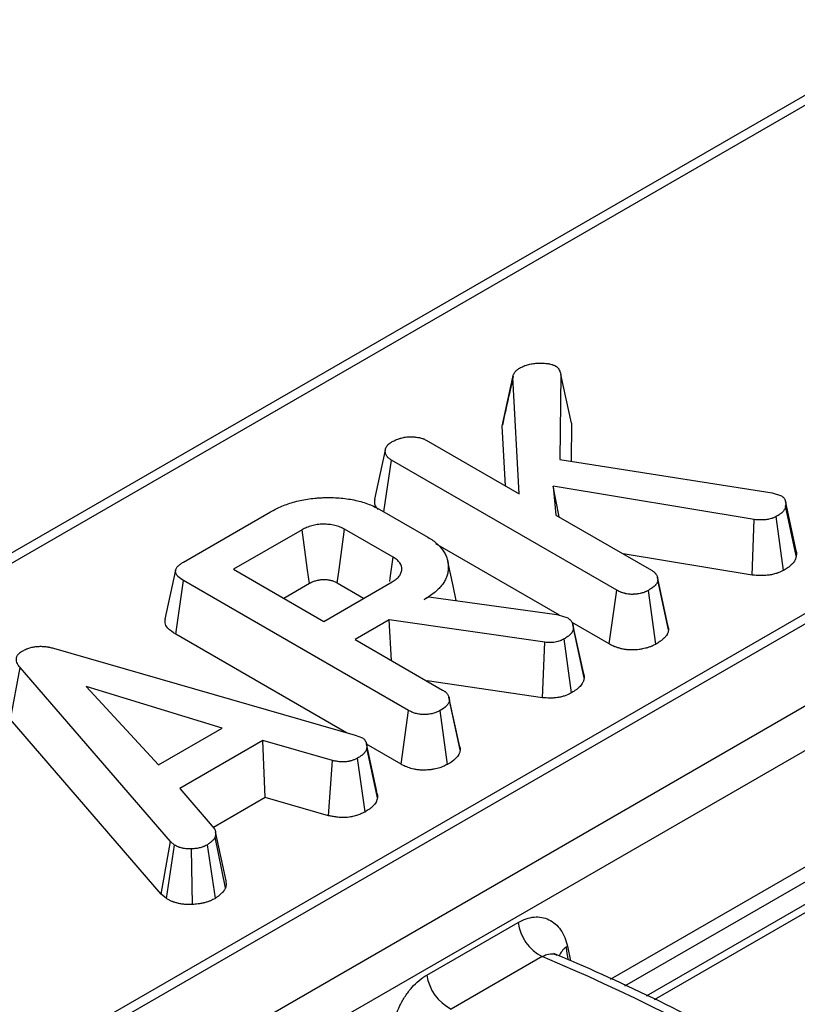
# Model space of a CAD drawing. Units: millimetres. Extents: x -83 to 1129, y -32 to 370.
# Drawn here: x 314 to 321, y 154 to 164 of the extents above; entities that cross this region are included whole.
import ezdxf

# ---------------------------------------------------------------- set-up
doc = ezdxf.new("R2010")
doc.units = ezdxf.units.MM

msp = doc.modelspace()

# ---------------------------------------------------------------- linework, layer by layer
at = {"color": 7, "linetype": 'Continuous', "lineweight": 25}
for p, q in [((365.536061, 188.285945), (265.471875, 130.52012)), ((365.678906, 188.2718), (265.614721, 130.505975)), ((369.960092, 185.944896), (269.931257, 128.199479)), ((370.102938, 185.930751), (270.074102, 128.185334)), ((270.745207, 127.797913), (370.774043, 185.54333)), ((370.973004, 185.235687), (270.944169, 127.490269)), ((318.635018, 159.734199), (318.735953, 160.198396)), ((318.737339, 160.205286), (318.699673, 160.031531)), ((318.794821, 159.097604), (318.735953, 160.198396)), ((319.188474, 160.224401), (319.180795, 159.422079)), ((319.289278, 159.762446), (319.188474, 160.224401)), ((318.665056, 159.172516), (318.635018, 159.734199)), ((319.289278, 159.762446), (319.285861, 159.405478)), ((317.918446, 159.603525), (318.794821, 159.097604)), ((317.53244, 159.509044), (317.431886, 159.046145)), ((317.51925, 158.926155), (317.590317, 159.414691)), ((319.716244, 158.187419), (317.590317, 159.414691)), ((319.180795, 159.422079), (321.183866, 159.105583)), ((321.013403, 158.852918), (319.115784, 159.168232)), ((319.115784, 159.168232), (319.142914, 158.896654)), ((319.173491, 158.879003), (319.115784, 159.168232)), ((321.183866, 159.105583), (321.270889, 159.076622)), ((321.406894, 158.573158), (321.307592, 159.029902)), ((321.410316, 158.512611), (321.309794, 158.98324)), ((315.627174, 158.451609), (316.449288, 158.926206)), ((317.475651, 158.951324), (317.934315, 158.686543)), ((319.142914, 158.896654), (320.043349, 158.376844)), ((321.291486, 158.373484), (321.222259, 158.882469)), ((320.992895, 158.329203), (321.013403, 158.852918)), ((316.746703, 158.757467), (316.099659, 158.383936)), ((317.606698, 158.497414), (317.148034, 158.762195)), ((319.177562, 157.949539), (318.009709, 158.623726)), ((320.992895, 158.329203), (319.775455, 158.531496)), ((315.553188, 158.374962), (315.452904, 157.914007)), ((316.099659, 158.383936), (316.951463, 157.8922)), ((320.102058, 158.300239), (320.099525, 158.311895)), ((315.554813, 157.771356), (315.627686, 158.278142)), ((317.751054, 157.052348), (315.627686, 158.278142)), ((316.816413, 158.248855), (316.575033, 158.109509)), ((316.951463, 157.8922), (317.598507, 158.265731)), ((317.327894, 158.109509), (317.078492, 158.253486)), ((320.198639, 157.855765), (320.102874, 158.296485)), ((320.205892, 157.811658), (320.104777, 158.280506)), ((319.645848, 157.679203), (319.716244, 158.187419)), ((320.085491, 157.677294), (320.014683, 158.185351)), ((317.900017, 158.099356), (317.942505, 158.123884)), ((317.942505, 158.123884), (319.150081, 157.956918)), ((319.150081, 157.956918), (319.194104, 157.945097)), ((319.194104, 157.945097), (319.254509, 157.924411)), ((317.568305, 157.907863), (317.246319, 157.721984)), ((319.037463, 157.695683), (317.568305, 157.907863)), ((317.590689, 157.523183), (317.568305, 157.907863)), ((319.645848, 157.679203), (319.294225, 157.882191)), ((319.302234, 157.864398), (319.302116, 157.864941)), ((317.165644, 156.841443), (315.554813, 157.771356)), ((319.408738, 157.359567), (319.307747, 157.828074)), ((317.246319, 157.721984), (318.073552, 157.244432)), ((319.017136, 157.172065), (319.037463, 157.695683)), ((319.290217, 157.21819), (319.220211, 157.726712)), ((314.402193, 157.63924), (317.248878, 156.817414)), ((313.994771, 156.9651), (314.085838, 157.456612)), ((315.505341, 155.813256), (314.085838, 157.456612)), ((319.017136, 157.172065), (317.925914, 157.329662)), ((315.994207, 156.885678), (314.709846, 157.279008)), ((314.709846, 157.279008), (315.392211, 156.538153)), ((318.231734, 156.721307), (318.132647, 157.177363)), ((318.239179, 156.678667), (318.138051, 157.146913)), ((317.680717, 156.544098), (317.751054, 157.052348)), ((318.11976, 156.542503), (318.048981, 157.050575)), ((315.417768, 155.317699), (313.994771, 156.9651)), ((315.392211, 156.538153), (315.994207, 156.885678)), ((316.377622, 156.766585), (315.594412, 156.314448)), ((317.034391, 156.578343), (316.377622, 156.766585)), ((316.397669, 156.229304), (316.377622, 156.766585)), ((317.248878, 156.817414), (317.315937, 156.792295)), ((317.354257, 156.738529), (317.353384, 156.742542)), ((317.452698, 156.28576), (317.35507, 156.73479)), ((317.680717, 156.544098), (317.355741, 156.731703)), ((317.45806, 156.227297), (317.357401, 156.698026)), ((316.995424, 156.057976), (317.034391, 156.578343)), ((317.3408, 156.092798), (317.27089, 156.601393)), ((315.594412, 156.314448), (315.917422, 155.938258)), ((316.397669, 156.229304), (315.909497, 155.947488)), ((316.995424, 156.057976), (316.397669, 156.229304)), ((319.793823, 154.452164), (322.590107, 156.066424)), ((316.030632, 155.441855), (315.930035, 155.905154)), ((315.417768, 155.317699), (315.505341, 155.813256)), ((315.543734, 155.779271), (315.505341, 155.813256)), ((316.025157, 155.375863), (315.926124, 155.854628)), ((315.466256, 155.274778), (315.543734, 155.779271)), ((315.712504, 155.220137), (315.703959, 155.744696)), ((315.929079, 155.277677), (315.854458, 155.783704)), ((315.466256, 155.274778), (315.417768, 155.317699)), ((320.071768, 154.322591), (321.647646, 155.232326)), ((317.924782, 154.55369), (318.784574, 155.050037)), ((319.012874, 154.72793), (318.153082, 154.231582))]:
    msp.add_line(p, q, dxfattribs=at)
at = {"color": 8, "linetype": 'Continuous', "lineweight": 25}
for p, q in [((319.658983, 154.515024), (322.84501, 156.354278)), ((319.997784, 154.357081), (321.697314, 155.338199)), ((319.251168, 154.825284), (319.281027, 154.688782))]:
    msp.add_line(p, q, dxfattribs=at)
at = {"color": 7, "linetype": 'Continuous', "lineweight": 25, "flags": 128}
for points in [[(316.816413, 158.248855), (316.798879, 158.376817), (316.772793, 158.567143), (316.746703, 158.757467)], [(317.078492, 158.253486), (317.095981, 158.381474), (317.122004, 158.571836), (317.148034, 158.762195)], [(317.573683, 158.267472), (317.578311, 158.299698), (317.606698, 158.497414)], [(318.202111, 158.087989), (318.171735, 158.227578), (318.121632, 158.45781)], [(319.401296, 157.4086), (319.351707, 157.636766), (319.302535, 157.863016)]]:
    msp.add_lwpolyline(points, dxfattribs=at)
at = {"color": 7, "linetype": 'Continuous', "lineweight": 25}
for centre, radius, start, end in [((319.210555, 155.11), 0.430181, 188.0125614, 242.6432116), ((319.43137, 154.565475), 0.316185, 124.7448678, 127.7530238), ((318.350763, 154.613653), 0.430181, 188.0125614, 242.6432116)]:
    msp.add_arc(centre, radius, start, end, dxfattribs=at)
at = {"color": 8, "linetype": 'Continuous', "lineweight": 25}
msp.add_arc((319.340779, 154.668424), 0.179528, 125.0090554, 157.9147447, dxfattribs=at)
msp.add_ellipse((319.408683, 154.94041), major_axis=(-0.458002, 3.104863), ratio=0.05970989, start_param=1.60223857, end_param=1.63988858, dxfattribs=at)
at = {"color": 7, "linetype": 'Continuous', "lineweight": 25}
msp.add_ellipse((322.763922, 135.591048), major_axis=(-12.86202, 19.107481), ratio=0.52569272, start_param=5.31586009, end_param=5.60733289, dxfattribs=at)
for points, knots in [([(318.735953, 160.198396), (318.736724, 160.202317), (318.737496, 160.206238), (318.739342, 160.214049), (318.740416, 160.217938), (318.742482, 160.223724), (318.743248, 160.225645), (318.744939, 160.229466), (318.745864, 160.231365), (318.748878, 160.237023), (318.751207, 160.240741), (318.759174, 160.251665), (318.765794, 160.258643), (318.777637, 160.268276), (318.781906, 160.271347), (318.790763, 160.277348), (318.795351, 160.280278), (318.79994, 160.283208)], [0, 0, 0, 0, 0.125, 0.125, 0.25, 0.25, 0.3125, 0.3125, 0.375, 0.375, 0.5, 0.5, 0.75, 0.75, 0.875, 0.875, 1, 1, 1, 1]), ([(318.79994, 160.283208), (318.805709, 160.286284), (318.811478, 160.289361), (318.82324, 160.295342), (318.829234, 160.298247), (318.838562, 160.302349), (318.841729, 160.303672), (318.848193, 160.306219), (318.851486, 160.307443), (318.861525, 160.310976), (318.868432, 160.313142), (318.882551, 160.317116), (318.889758, 160.318925), (318.904393, 160.322187), (318.911824, 160.323636), (318.92688, 160.326147), (318.934506, 160.327208), (318.949903, 160.328927), (318.957671, 160.329587), (318.969372, 160.330286), (318.973281, 160.330469), (318.981104, 160.33074), (318.985019, 160.330827), (318.996763, 160.330947), (319.004593, 160.330843), (319.016327, 160.330461), (319.020237, 160.330297), (319.026097, 160.33), (319.028049, 160.329893), (319.031952, 160.329663), (319.033903, 160.32954), (319.043651, 160.328888), (319.051424, 160.328231), (319.062938, 160.326872), (319.066752, 160.326357), (319.074313, 160.325173), (319.078061, 160.324503), (319.089169, 160.322238), (319.096389, 160.320399), (319.105022, 160.317708), (319.106729, 160.317151), (319.1101, 160.315997), (319.111764, 160.315401), (319.116686, 160.313556), (319.119881, 160.312254), (319.129293, 160.308203), (319.135336, 160.30531), (319.141379, 160.302417)], [0, 0, 0, 0, 0.0625, 0.0625, 0.125, 0.125, 0.15625, 0.15625, 0.1875, 0.1875, 0.25, 0.25, 0.3125, 0.3125, 0.375, 0.375, 0.4375, 0.4375, 0.5, 0.5, 0.53125, 0.53125, 0.5625, 0.5625, 0.625, 0.625, 0.65625, 0.65625, 0.671875, 0.671875, 0.6875, 0.6875, 0.75, 0.75, 0.78125, 0.78125, 0.8125, 0.8125, 0.875, 0.875, 0.890625, 0.890625, 0.90625, 0.90625, 0.9375, 0.9375, 1, 1, 1, 1]), ([(319.141379, 160.302417), (319.143292, 160.301057), (319.145205, 160.299697), (319.148943, 160.296945), (319.150769, 160.295553), (319.153376, 160.293418), (319.154223, 160.292698), (319.155862, 160.291239), (319.156654, 160.290499), (319.158939, 160.288247), (319.160347, 160.286705), (319.164285, 160.281986), (319.166528, 160.278717), (319.169048, 160.274582), (319.169537, 160.273752), (319.170493, 160.27209), (319.170958, 160.271257), (319.17232, 160.268755), (319.173181, 160.26708), (319.177279, 160.25868), (319.1799, 160.251874), (319.184507, 160.238179), (319.186491, 160.23129), (319.188474, 160.224401)], [0, 0, 0, 0, 0.0625, 0.0625, 0.125, 0.125, 0.15625, 0.15625, 0.1875, 0.1875, 0.25, 0.25, 0.375, 0.375, 0.40625, 0.40625, 0.4375, 0.4375, 0.5, 0.5, 0.75, 0.75, 1, 1, 1, 1]), ([(318.699673, 160.031531), (318.698221, 160.024833), (318.675821, 159.921483), (318.655923, 159.830649), (318.637314, 159.745702)], [0, 0, 0, 0, 0.06481391, 1, 1, 1, 1]), ([(317.590317, 159.584907), (317.595813, 159.58792), (317.601309, 159.590933), (317.612489, 159.596823), (317.618172, 159.599701), (317.626977, 159.603814), (317.629962, 159.60515), (317.636031, 159.607747), (317.639114, 159.60901), (317.648493, 159.612695), (317.654921, 159.615014), (317.664763, 159.618312), (317.668076, 159.619383), (317.674765, 159.621458), (317.678141, 159.622461), (317.688372, 159.625333), (317.695329, 159.627065), (317.704217, 159.628892), (317.706004, 159.62924), (317.709598, 159.629902), (317.711404, 159.630216), (317.716846, 159.631113), (317.720506, 159.631653), (317.731551, 159.633156), (317.738999, 159.634003), (317.746447, 159.634849)], [0, 0, 0, 0, 0.125, 0.125, 0.25, 0.25, 0.3125, 0.3125, 0.375, 0.375, 0.5, 0.5, 0.5625, 0.5625, 0.625, 0.625, 0.75, 0.75, 0.78125, 0.78125, 0.8125, 0.8125, 0.875, 0.875, 1, 1, 1, 1]), ([(317.746447, 159.634849), (317.754209, 159.634932), (317.761972, 159.635015), (317.777469, 159.634979), (317.785204, 159.63486), (317.796765, 159.634377), (317.800612, 159.634164), (317.808287, 159.633621), (317.812115, 159.633294), (317.823559, 159.632146), (317.831136, 159.63116), (317.842379, 159.629364), (317.846108, 159.628714), (317.853508, 159.627305), (317.857177, 159.626543), (317.86803, 159.624065), (317.87506, 159.622152), (317.883395, 159.619347), (317.885039, 159.618765), (317.888279, 159.61756), (317.889876, 159.616937), (317.894609, 159.615016), (317.897687, 159.613666), (317.906762, 159.609478), (317.912604, 159.606501), (317.918446, 159.603525)], [0, 0, 0, 0, 0.125, 0.125, 0.25, 0.25, 0.3125, 0.3125, 0.375, 0.375, 0.5, 0.5, 0.5625, 0.5625, 0.625, 0.625, 0.75, 0.75, 0.78125, 0.78125, 0.8125, 0.8125, 0.875, 0.875, 1, 1, 1, 1]), ([(317.590317, 159.414691), (317.58585, 159.417644), (317.581383, 159.420597), (317.572767, 159.42664), (317.568619, 159.42973), (317.560958, 159.436183), (317.557447, 159.439547), (317.552704, 159.444754), (317.551211, 159.446517), (317.548405, 159.450089), (317.547094, 159.451898), (317.543443, 159.457386), (317.541383, 159.461123), (317.537918, 159.4687), (317.536511, 159.472539), (317.533129, 159.484128), (317.531997, 159.491952), (317.531942, 159.503709), (317.532197, 159.507633), (317.533317, 159.515446), (317.534182, 159.519335), (317.53599, 159.525109), (317.536678, 159.527024), (317.538222, 159.530831), (317.539076, 159.532724), (317.541864, 159.538368), (317.544025, 159.542087), (317.54704, 159.546678), (317.547658, 159.547593), (317.548926, 159.549417), (317.549576, 159.550326), (317.551578, 159.553038), (317.552983, 159.554829), (317.557442, 159.560123), (317.560741, 159.563548), (317.565392, 159.567619), (317.566349, 159.568422), (317.568312, 159.570008), (317.569318, 159.570791), (317.572398, 159.573116), (317.574534, 159.574632), (317.581108, 159.579113), (317.585713, 159.58201), (317.590317, 159.584907)], [0, 0, 0, 0, 0.0625, 0.0625, 0.125, 0.125, 0.1875, 0.1875, 0.21875, 0.21875, 0.25, 0.25, 0.3125, 0.3125, 0.375, 0.375, 0.5, 0.5, 0.5625, 0.5625, 0.625, 0.625, 0.65625, 0.65625, 0.6875, 0.6875, 0.75, 0.75, 0.765625, 0.765625, 0.78125, 0.78125, 0.8125, 0.8125, 0.875, 0.875, 0.890625, 0.890625, 0.90625, 0.90625, 0.9375, 0.9375, 1, 1, 1, 1]), ([(316.449288, 158.926206), (316.466595, 158.935623), (316.483901, 158.945041), (316.519672, 158.963127), (316.53819, 158.971771), (316.576581, 158.98799), (316.596467, 158.995551), (316.637381, 159.009565), (316.658393, 159.016033), (316.701404, 159.027765), (316.723415, 159.033024), (316.768261, 159.042188), (316.7911, 159.046067), (316.837327, 159.052562), (316.860701, 159.055235), (316.896009, 159.058183), (316.907821, 159.058979), (316.931506, 159.060182), (316.943378, 159.060599), (316.979035, 159.061419), (317.00285, 159.061472), (317.050378, 159.060468), (317.074103, 159.059324), (317.12125, 159.055647), (317.14466, 159.053139), (317.190971, 159.046868), (317.213914, 159.043152), (317.25889, 159.034212), (317.280872, 159.0289), (317.323587, 159.016797), (317.344331, 159.010048), (317.384517, 158.995341), (317.403997, 158.9874), (317.440924, 158.970112), (317.45829, 158.960719), (317.475651, 158.951324)], [0, 0, 0, 0, 0.0625, 0.0625, 0.125, 0.125, 0.1875, 0.1875, 0.25, 0.25, 0.3125, 0.3125, 0.375, 0.375, 0.4375, 0.4375, 0.46875, 0.46875, 0.5, 0.5, 0.5625, 0.5625, 0.625, 0.625, 0.6875, 0.6875, 0.75, 0.75, 0.8125, 0.8125, 0.875, 0.875, 0.9375, 0.9375, 1, 1, 1, 1]), ([(321.270889, 159.076622), (321.273217, 159.075035), (321.275544, 159.073447), (321.280081, 159.070233), (321.28229, 159.068607), (321.28647, 159.065276), (321.288441, 159.063571), (321.291132, 159.060927), (321.291982, 159.060031), (321.293591, 159.058208), (321.29435, 159.057282), (321.297943, 159.05259), (321.300169, 159.048639), (321.302503, 159.043618), (321.302948, 159.042609), (321.303801, 159.040589), (321.304211, 159.039576), (321.305396, 159.036539), (321.306125, 159.03451), (321.308113, 159.028417), (321.309172, 159.024343), (321.310294, 159.018215), (321.31059, 159.016169), (321.311015, 159.012071), (321.311144, 159.01002), (321.311329, 159.003857), (321.311183, 158.99974), (321.310623, 158.991494), (321.310208, 158.987367), (321.309794, 158.98324)], [0, 0, 0, 0, 0.0625, 0.0625, 0.125, 0.125, 0.1875, 0.1875, 0.21875, 0.21875, 0.25, 0.25, 0.375, 0.375, 0.40625, 0.40625, 0.4375, 0.4375, 0.5, 0.5, 0.625, 0.625, 0.6875, 0.6875, 0.75, 0.75, 0.875, 0.875, 1, 1, 1, 1]), ([(317.466127, 158.950026), (317.464197, 158.951576), (317.441851, 158.969515), (317.42957, 159.004234), (317.434303, 159.035132), (317.435971, 159.04602)], [0, 0, 0, 0, 0.05768956, 0.66794088, 1, 1, 1, 1]), ([(321.309794, 158.98324), (321.309117, 158.978418), (321.30844, 158.973597), (321.306848, 158.966433), (321.306222, 158.964057), (321.305067, 158.960518), (321.304646, 158.959343), (321.30372, 158.957002), (321.303215, 158.955837), (321.300494, 158.950037), (321.297688, 158.945481), (321.292807, 158.938796), (321.291068, 158.936592), (321.28741, 158.932237), (321.285494, 158.930086), (321.279503, 158.923718), (321.27518, 158.919586), (321.268227, 158.91358), (321.265832, 158.91161), (321.260888, 158.907737), (321.258338, 158.905836), (321.250491, 158.900224), (321.245, 158.896602), (321.233759, 158.889476), (321.228009, 158.885973), (321.222259, 158.882469)], [0, 0, 0, 0, 0.125, 0.125, 0.1875, 0.1875, 0.21875, 0.21875, 0.25, 0.25, 0.375, 0.375, 0.4375, 0.4375, 0.5, 0.5, 0.625, 0.625, 0.6875, 0.6875, 0.75, 0.75, 0.875, 0.875, 1, 1, 1, 1]), ([(321.222259, 158.882469), (321.215091, 158.878988), (321.207924, 158.875506), (321.196811, 158.870603), (321.193046, 158.869022), (321.187264, 158.866771), (321.185314, 158.866041), (321.181361, 158.864627), (321.179357, 158.863944), (321.169202, 158.860654), (321.160654, 158.858418), (321.147444, 158.855648), (321.142976, 158.854822), (321.133952, 158.853363), (321.129397, 158.852732), (321.115648, 158.851117), (321.106364, 158.850411), (321.092387, 158.84983), (321.08772, 158.849716), (321.078388, 158.849635), (321.073726, 158.849669), (321.059761, 158.849961), (321.050475, 158.850403), (321.031927, 158.851536), (321.022665, 158.852227), (321.013403, 158.852918)], [0, 0, 0, 0, 0.125, 0.125, 0.1875, 0.1875, 0.21875, 0.21875, 0.25, 0.25, 0.375, 0.375, 0.4375, 0.4375, 0.5, 0.5, 0.625, 0.625, 0.6875, 0.6875, 0.75, 0.75, 0.875, 0.875, 1, 1, 1, 1]), ([(317.148034, 158.762195), (317.134167, 158.769477), (317.1203, 158.77676), (317.08978, 158.789173), (317.073104, 158.794292), (317.03836, 158.802412), (317.020281, 158.80541), (316.983452, 158.809159), (316.964699, 158.809929), (316.936585, 158.809657), (316.927219, 158.809319), (316.90863, 158.808061), (316.899407, 158.807139), (316.881227, 158.804638), (316.872264, 158.803071), (316.854638, 158.799416), (316.845971, 158.79733), (316.828987, 158.792739), (316.820677, 158.790224), (316.804564, 158.784732), (316.796767, 158.781751), (316.774321, 158.772102), (316.760512, 158.764785), (316.746703, 158.757467)], [0, 0, 0, 0, 0.125, 0.125, 0.25, 0.25, 0.375, 0.375, 0.5, 0.5, 0.5625, 0.5625, 0.625, 0.625, 0.6875, 0.6875, 0.75, 0.75, 0.8125, 0.8125, 0.875, 0.875, 1, 1, 1, 1]), ([(317.934315, 158.686543), (317.950361, 158.676583), (317.966406, 158.666622), (317.996459, 158.645671), (318.010487, 158.6347), (318.035858, 158.611778), (318.047272, 158.599848), (318.068001, 158.575409), (318.077223, 158.562873), (318.093068, 158.537258), (318.099815, 158.5242), (318.108367, 158.504398), (318.110932, 158.497758), (318.115401, 158.484407), (318.117287, 158.477695), (318.122049, 158.457482), (318.124134, 158.443912), (318.126771, 158.41675), (318.127153, 158.403145), (318.125632, 158.37596), (318.123838, 158.362379), (318.119659, 158.342112), (318.117996, 158.335376), (318.114016, 158.321973), (318.111687, 158.315306), (318.10368, 158.295437), (318.097065, 158.282354), (318.081872, 158.256594), (318.073181, 158.243937), (318.053349, 158.219264), (318.042304, 158.207224), (318.018523, 158.183732), (318.005714, 158.172301), (317.978078, 158.150266), (317.963292, 158.13965), (317.932318, 158.119161), (317.916167, 158.109259), (317.900017, 158.099356)], [0, 0, 0, 0, 0.0625, 0.0625, 0.125, 0.125, 0.1875, 0.1875, 0.25, 0.25, 0.3125, 0.3125, 0.34375, 0.34375, 0.375, 0.375, 0.4375, 0.4375, 0.5, 0.5, 0.5625, 0.5625, 0.59375, 0.59375, 0.625, 0.625, 0.6875, 0.6875, 0.75, 0.75, 0.8125, 0.8125, 0.875, 0.875, 0.9375, 0.9375, 1, 1, 1, 1]), ([(317.598507, 158.265731), (317.611033, 158.273745), (317.623558, 158.281759), (317.645663, 158.299119), (317.655204, 158.308497), (317.67049, 158.328195), (317.676216, 158.338516), (317.684583, 158.359555), (317.687225, 158.370273), (317.689768, 158.402611), (317.683999, 158.424422), (317.666388, 158.449457), (317.662365, 158.454351), (317.653355, 158.463818), (317.648365, 158.46839), (317.632023, 158.481491), (317.61936, 158.489453), (317.606698, 158.497414)], [0, 0, 0, 0, 0.125, 0.125, 0.25, 0.25, 0.375, 0.375, 0.5, 0.5, 0.75, 0.75, 0.8125, 0.8125, 0.875, 0.875, 1, 1, 1, 1]), ([(321.410316, 158.512611), (321.410285, 158.512389), (321.410254, 158.512167), (321.410223, 158.511945), (321.409545, 158.507123), (321.40878, 158.501405), (321.406589, 158.49154), (321.405677, 158.488037), (321.403863, 158.482479), (321.403183, 158.480576), (321.401642, 158.476679), (321.400809, 158.474758), (321.396388, 158.465337), (321.392031, 158.458342), (321.384908, 158.448586), (321.382434, 158.445457), (321.377368, 158.439425), (321.37477, 158.43651), (321.366579, 158.427804), (321.360666, 158.422151), (321.351144, 158.413926), (321.347862, 158.411227), (321.341084, 158.405917), (321.337579, 158.403305), (321.327215, 158.395894), (321.320391, 158.39141), (321.307359, 158.383149), (321.301149, 158.379371), (321.295399, 158.375868), (321.294095, 158.375073), (321.29279, 158.374278), (321.291486, 158.373484)], [-0.00575945, -0.00575945, -0.00575945, -0.00575945, 0, 0, 0, 0.125, 0.125, 0.1875, 0.1875, 0.21875, 0.21875, 0.25, 0.25, 0.375, 0.375, 0.4375, 0.4375, 0.5, 0.5, 0.625, 0.625, 0.6875, 0.6875, 0.75, 0.75, 0.875, 0.875, 1, 1, 1, 1.02834983, 1.02834983, 1.02834983, 1.02834983]), ([(321.403382, 158.572694), (321.406402, 158.566271), (321.415618, 158.546674), (321.412447, 158.526304), (321.410316, 158.512611)], [0, 0, 0, 0, 0.3277769, 1, 1, 1, 1]), ([(315.627686, 158.278142), (315.608427, 158.290324), (315.588902, 158.302823), (315.571311, 158.320907), (315.568139, 158.324639), (315.562611, 158.332308), (315.560252, 158.33624), (315.554533, 158.348246), (315.552574, 158.356533), (315.552364, 158.369), (315.552749, 158.373161), (315.554515, 158.381404), (315.555903, 158.385484), (315.561652, 158.397474), (315.567499, 158.405148), (315.578018, 158.416021), (315.581829, 158.419543), (315.589948, 158.426385), (315.594258, 158.429703), (315.607745, 158.439383), (315.61746, 158.445496), (315.627174, 158.451609)], [0, 0, 0, 0, 0.25, 0.25, 0.3125, 0.3125, 0.375, 0.375, 0.5, 0.5, 0.5625, 0.5625, 0.625, 0.625, 0.75, 0.75, 0.8125, 0.8125, 0.875, 0.875, 1, 1, 1, 1]), ([(320.043349, 158.376844), (320.048442, 158.373563), (320.053536, 158.370281), (320.060746, 158.36519), (320.063077, 158.363465), (320.066413, 158.360814), (320.067499, 158.35992), (320.069606, 158.358107), (320.070628, 158.357188), (320.075578, 158.352532), (320.079037, 158.348616), (320.083656, 158.342577), (320.085101, 158.340536), (320.08783, 158.336419), (320.089118, 158.334345), (320.092763, 158.328088), (320.094893, 158.323868), (320.097576, 158.317478), (320.098385, 158.315339), (320.099822, 158.311042), (320.100447, 158.308884), (320.102062, 158.30239), (320.102805, 158.298031), (320.103958, 158.289283), (320.104368, 158.284895), (320.104777, 158.280506)], [0, 0, 0, 0, 0.125, 0.125, 0.1875, 0.1875, 0.21875, 0.21875, 0.25, 0.25, 0.375, 0.375, 0.4375, 0.4375, 0.5, 0.5, 0.625, 0.625, 0.6875, 0.6875, 0.75, 0.75, 0.875, 0.875, 1, 1, 1, 1]), ([(321.291486, 158.373484), (321.290035, 158.372779), (321.288585, 158.372074), (321.287134, 158.371369), (321.279966, 158.367887), (321.271623, 158.363806), (321.256729, 158.357236), (321.251362, 158.354973), (321.242604, 158.351564), (321.239567, 158.350425), (321.233243, 158.348163), (321.229937, 158.347036), (321.213453, 158.341695), (321.199925, 158.338173), (321.179407, 158.33387), (321.172528, 158.3326), (321.158721, 158.330369), (321.151784, 158.329408), (321.131145, 158.326984), (321.117565, 158.325964), (321.097633, 158.325136), (321.091061, 158.324978), (321.078077, 158.324865), (321.071639, 158.324914), (321.053019, 158.325302), (321.041411, 158.325871), (321.019781, 158.327192), (321.009755, 158.327945), (321.000492, 158.328636), (320.99796, 158.328825), (320.995427, 158.329014), (320.992895, 158.329203)], [-0.02530099, -0.02530099, -0.02530099, -0.02530099, 0, 0, 0, 0.125, 0.125, 0.1875, 0.1875, 0.21875, 0.21875, 0.25, 0.25, 0.375, 0.375, 0.4375, 0.4375, 0.5, 0.5, 0.625, 0.625, 0.6875, 0.6875, 0.75, 0.75, 0.875, 0.875, 1, 1, 1, 1.03417951, 1.03417951, 1.03417951, 1.03417951]), ([(317.078492, 158.253486), (317.065426, 158.26033), (317.055072, 158.265542), (317.038588, 158.272246), (317.02875, 158.275311), (317.007093, 158.280373), (316.995893, 158.282234), (316.972847, 158.28458), (316.960246, 158.285117), (316.941346, 158.284934), (316.935324, 158.284708), (316.923983, 158.28394), (316.918827, 158.28342), (316.908518, 158.282002), (316.903117, 158.281069), (316.891905, 158.278744), (316.885975, 158.277322), (316.87445, 158.274206), (316.868975, 158.272543), (316.858722, 158.269048), (316.854173, 158.267312), (316.840402, 158.261392), (316.829527, 158.255793), (316.816413, 158.248855)], [0.005265528, 0.005265528, 0.005265528, 0.005265528, 0.125, 0.125, 0.25, 0.25, 0.375, 0.375, 0.5, 0.5, 0.5625, 0.5625, 0.625, 0.625, 0.6875, 0.6875, 0.75, 0.75, 0.8125, 0.8125, 0.875, 0.875, 0.995224536, 0.995224536, 0.995224536, 0.995224536]), ([(320.104777, 158.280506), (320.103729, 158.275912), (320.10268, 158.271319), (320.100537, 158.264512), (320.099727, 158.262257), (320.098299, 158.258906), (320.097787, 158.257794), (320.096681, 158.255583), (320.096089, 158.254484), (320.092943, 158.249016), (320.089838, 158.24474), (320.084568, 158.238489), (320.08271, 158.236432), (320.078833, 158.232375), (320.076817, 158.230375), (320.070554, 158.224459), (320.066092, 158.220624), (320.05905, 158.215023), (320.056644, 158.213182), (320.051728, 158.209547), (320.049218, 158.207754), (320.036454, 158.198891), (320.025569, 158.192121), (320.014683, 158.185351)], [0, 0, 0, 0, 0.125, 0.125, 0.1875, 0.1875, 0.21875, 0.21875, 0.25, 0.25, 0.375, 0.375, 0.4375, 0.4375, 0.5, 0.5, 0.625, 0.625, 0.6875, 0.6875, 0.75, 0.75, 1, 1, 1, 1]), ([(320.014683, 158.185351), (320.009475, 158.182639), (320.004267, 158.179927), (319.996267, 158.176005), (319.993568, 158.174722), (319.98945, 158.172852), (319.988065, 158.172238), (319.985268, 158.171031), (319.983856, 158.170439), (319.976717, 158.167535), (319.970766, 158.1654), (319.961575, 158.162453), (319.958468, 158.161514), (319.952181, 158.159715), (319.949003, 158.158856), (319.93938, 158.156397), (319.932844, 158.154921), (319.922883, 158.153004), (319.919537, 158.152415), (319.912797, 158.151345), (319.909403, 158.150865), (319.899158, 158.149584), (319.892245, 158.148941), (319.881797, 158.148239), (319.878301, 158.148049), (319.873044, 158.147823), (319.871289, 158.147758), (319.867776, 158.147647), (319.866018, 158.147603), (319.857228, 158.147443), (319.850192, 158.147512), (319.839747, 158.148063), (319.836284, 158.148321), (319.83113, 158.148839), (319.82942, 158.149033), (319.826012, 158.149463), (319.824315, 158.149699), (319.815864, 158.150967), (319.809213, 158.152277), (319.799394, 158.154511), (319.796147, 158.155301), (319.789704, 158.156941), (319.786508, 158.157792), (319.777024, 158.160449), (319.770839, 158.162362), (319.761876, 158.165498), (319.75894, 158.166587), (319.754629, 158.168295), (319.753207, 158.168877), (319.750394, 158.170065), (319.749003, 158.170671), (319.742112, 158.173752), (319.736812, 158.176385), (319.726422, 158.181818), (319.721333, 158.184619), (319.716244, 158.187419)], [0, 0, 0, 0, 0.0625, 0.0625, 0.09375, 0.09375, 0.109375, 0.109375, 0.125, 0.125, 0.1875, 0.1875, 0.21875, 0.21875, 0.25, 0.25, 0.3125, 0.3125, 0.34375, 0.34375, 0.375, 0.375, 0.4375, 0.4375, 0.46875, 0.46875, 0.484375, 0.484375, 0.5, 0.5, 0.5625, 0.5625, 0.59375, 0.59375, 0.609375, 0.609375, 0.625, 0.625, 0.6875, 0.6875, 0.71875, 0.71875, 0.75, 0.75, 0.8125, 0.8125, 0.84375, 0.84375, 0.859375, 0.859375, 0.875, 0.875, 0.9375, 0.9375, 1, 1, 1, 1]), ([(315.554813, 157.771356), (315.527347, 157.789716), (315.479975, 157.821381), (315.449259, 157.873593), (315.454479, 157.902504), (315.456537, 157.913906)], [0, 0, 0, 0, 0.45525301, 0.78516872, 1, 1, 1, 1]), ([(319.254509, 157.924411), (319.259346, 157.921097), (319.264184, 157.917782), (319.27091, 157.912617), (319.273064, 157.910864), (319.277107, 157.907261), (319.278987, 157.905407), (319.284212, 157.899704), (319.287163, 157.89572), (319.292329, 157.88758), (319.294565, 157.883434), (319.298504, 157.875095), (319.300185, 157.870891), (319.302957, 157.862428), (319.304033, 157.858169), (319.30647, 157.845336), (319.307108, 157.836705), (319.307747, 157.828074)], [0, 0, 0, 0, 0.125, 0.125, 0.1875, 0.1875, 0.25, 0.25, 0.375, 0.375, 0.5, 0.5, 0.625, 0.625, 0.75, 0.75, 1, 1, 1, 1]), ([(320.193778, 157.855126), (320.198024, 157.846459), (320.205005, 157.832211), (320.205643, 157.817443), (320.205892, 157.811658)], [0, 0, 0, 0, 0.60831538, 1, 1, 1, 1]), ([(319.307747, 157.828074), (319.306839, 157.823254), (319.305932, 157.818435), (319.30408, 157.811272), (319.30338, 157.808896), (319.301735, 157.804176), (319.300787, 157.801832), (319.297473, 157.794867), (319.294678, 157.790305), (319.28824, 157.781361), (319.284604, 157.776978), (319.276779, 157.768405), (319.272568, 157.764218), (319.263519, 157.756096), (319.258677, 157.752163), (319.243203, 157.7408), (319.231707, 157.733756), (319.220211, 157.726712)], [0, 0, 0, 0, 0.125, 0.125, 0.1875, 0.1875, 0.25, 0.25, 0.375, 0.375, 0.5, 0.5, 0.625, 0.625, 0.75, 0.75, 1, 1, 1, 1]), ([(320.205892, 157.811658), (320.205486, 157.809876), (320.205079, 157.808094), (320.204672, 157.806312), (320.203623, 157.801718), (320.202402, 157.79619), (320.199376, 157.786579), (320.19816, 157.783155), (320.195842, 157.777718), (320.194974, 157.775831), (320.193104, 157.772092), (320.192115, 157.770258), (320.186942, 157.761266), (320.182083, 157.754644), (320.174347, 157.745467), (320.171691, 157.742533), (320.166304, 157.736896), (320.163544, 157.73416), (320.155028, 157.726115), (320.149072, 157.721004), (320.139867, 157.713684), (320.136754, 157.711302), (320.130458, 157.706648), (320.127286, 157.704383), (320.111587, 157.693481), (320.099416, 157.685954), (320.088531, 157.679185), (320.087518, 157.678555), (320.086504, 157.677924), (320.085491, 157.677294)], [-0.04848375, -0.04848375, -0.04848375, -0.04848375, 0, 0, 0, 0.125, 0.125, 0.1875, 0.1875, 0.21875, 0.21875, 0.25, 0.25, 0.375, 0.375, 0.4375, 0.4375, 0.5, 0.5, 0.625, 0.625, 0.6875, 0.6875, 0.75, 0.75, 1, 1, 1, 1.02327925, 1.02327925, 1.02327925, 1.02327925]), ([(319.220211, 157.726712), (319.207683, 157.720384), (319.195149, 157.714055), (319.174345, 157.706128), (319.167095, 157.703739), (319.152069, 157.699581), (319.144288, 157.697813), (319.128314, 157.695002), (319.12013, 157.693953), (319.107749, 157.692947), (319.103604, 157.692706), (319.095311, 157.692418), (319.091165, 157.692374), (319.070461, 157.692594), (319.053962, 157.694139), (319.037463, 157.695683)], [0, 0, 0, 0, 0.25, 0.25, 0.375, 0.375, 0.5, 0.5, 0.625, 0.625, 0.6875, 0.6875, 0.75, 0.75, 1, 1, 1, 1]), ([(320.085491, 157.677294), (320.084384, 157.676718), (320.083278, 157.676142), (320.082172, 157.675565), (320.076964, 157.672853), (320.071022, 157.669747), (320.060715, 157.664695), (320.057045, 157.662946), (320.051136, 157.660264), (320.0491, 157.65936), (320.044884, 157.657541), (320.042683, 157.656617), (320.03157, 157.652097), (320.022566, 157.648878), (320.009061, 157.644548), (320.00456, 157.643188), (319.995576, 157.640618), (319.991131, 157.639416), (319.977468, 157.635925), (319.967969, 157.633772), (319.953108, 157.630913), (319.948053, 157.630022), (319.937738, 157.628383), (319.932478, 157.62764), (319.916973, 157.625702), (319.906825, 157.624766), (319.891975, 157.623769), (319.887086, 157.623504), (319.879852, 157.623194), (319.87746, 157.623104), (319.872527, 157.622949), (319.870008, 157.622886), (319.85715, 157.622651), (319.846014, 157.622729), (319.828091, 157.623674), (319.821916, 157.624129), (319.81239, 157.625086), (319.809252, 157.625444), (319.803152, 157.626213), (319.800175, 157.626627), (319.785644, 157.628808), (319.775175, 157.630906), (319.760991, 157.634133), (319.756523, 157.635223), (319.748023, 157.637386), (319.743712, 157.638532), (319.73062, 157.642201), (319.721678, 157.644952), (319.708129, 157.649692), (319.703591, 157.651374), (319.696785, 157.654071), (319.694504, 157.655004), (319.690117, 157.656857), (319.68799, 157.657783), (319.677675, 157.662396), (319.670436, 157.666017), (319.657505, 157.672779), (319.651809, 157.675923), (319.646719, 157.678724), (319.646429, 157.678884), (319.646139, 157.679044), (319.645848, 157.679203)], [-0.01327631, -0.01327631, -0.01327631, -0.01327631, 0, 0, 0, 0.0625, 0.0625, 0.09375, 0.09375, 0.109375, 0.109375, 0.125, 0.125, 0.1875, 0.1875, 0.21875, 0.21875, 0.25, 0.25, 0.3125, 0.3125, 0.34375, 0.34375, 0.375, 0.375, 0.4375, 0.4375, 0.46875, 0.46875, 0.484375, 0.484375, 0.5, 0.5, 0.5625, 0.5625, 0.59375, 0.59375, 0.609375, 0.609375, 0.625, 0.625, 0.6875, 0.6875, 0.71875, 0.71875, 0.75, 0.75, 0.8125, 0.8125, 0.84375, 0.84375, 0.859375, 0.859375, 0.875, 0.875, 0.9375, 0.9375, 1, 1, 1, 1.00356613, 1.00356613, 1.00356613, 1.00356613]), ([(314.085838, 157.456612), (314.080916, 157.46293), (314.075993, 157.469249), (314.069289, 157.478885), (314.067172, 157.482126), (314.063253, 157.488674), (314.061447, 157.49198), (314.05657, 157.501986), (314.05404, 157.508784), (314.051632, 157.519086), (314.051062, 157.522537), (314.050423, 157.529451), (314.050345, 157.532916), (314.050542, 157.538114), (314.05066, 157.539846), (314.050992, 157.54331), (314.051204, 157.545041), (314.051998, 157.550225), (314.052746, 157.553669), (314.054875, 157.560486), (314.056273, 157.563858), (314.059794, 157.570486), (314.0619, 157.573742), (314.069136, 157.583281), (314.075178, 157.589329), (314.083952, 157.596348), (314.08577, 157.597723), (314.089502, 157.600431), (314.091416, 157.601763), (314.097253, 157.605715), (314.101272, 157.608293), (314.10529, 157.61087)], [0, 0, 0, 0, 0.125, 0.125, 0.1875, 0.1875, 0.25, 0.25, 0.375, 0.375, 0.4375, 0.4375, 0.5, 0.5, 0.53125, 0.53125, 0.5625, 0.5625, 0.625, 0.625, 0.6875, 0.6875, 0.75, 0.75, 0.875, 0.875, 0.90625, 0.90625, 0.9375, 0.9375, 1, 1, 1, 1]), ([(314.10529, 157.61087), (314.115211, 157.61618), (314.125131, 157.62149), (314.13828, 157.627601), (314.140949, 157.628796), (314.146367, 157.631127), (314.149116, 157.632263), (314.157474, 157.635579), (314.163195, 157.637669), (314.174901, 157.64159), (314.180884, 157.643424), (314.193097, 157.646784), (314.199327, 157.648311), (314.212023, 157.650997), (314.218491, 157.652155), (314.231597, 157.654097), (314.238235, 157.654883), (314.258289, 157.656682), (314.271847, 157.65714), (314.298885, 157.656734), (314.31237, 157.655868), (314.332298, 157.653652), (314.338891, 157.652761), (314.348671, 157.651205), (314.351912, 157.650649), (314.358353, 157.649468), (314.361552, 157.64884), (314.377437, 157.64554), (314.389815, 157.64239), (314.402193, 157.63924)], [0, 0, 0, 0, 0.125, 0.125, 0.15625, 0.15625, 0.1875, 0.1875, 0.25, 0.25, 0.3125, 0.3125, 0.375, 0.375, 0.4375, 0.4375, 0.5, 0.5, 0.625, 0.625, 0.75, 0.75, 0.8125, 0.8125, 0.84375, 0.84375, 0.875, 0.875, 1, 1, 1, 1]), ([(319.400172, 157.408456), (319.401503, 157.405256), (319.408149, 157.389281), (319.408477, 157.372771), (319.408738, 157.359567)], [0, 0, 0, 0, 0.20027844, 1, 1, 1, 1]), ([(319.408738, 157.359567), (319.408464, 157.35811), (319.408189, 157.356652), (319.407915, 157.355195), (319.407008, 157.350375), (319.405984, 157.344789), (319.403534, 157.335319), (319.40256, 157.33198), (319.400114, 157.32496), (319.398592, 157.321189), (319.393349, 157.310165), (319.389107, 157.303313), (319.3799, 157.290522), (319.375033, 157.28468), (319.364634, 157.273286), (319.358968, 157.267646), (319.34661, 157.256553), (319.339752, 157.250989), (319.318693, 157.235523), (319.305037, 157.22727), (319.293547, 157.22023), (319.292437, 157.21955), (319.291327, 157.21887), (319.290217, 157.21819)], [-0.03779926, -0.03779926, -0.03779926, -0.03779926, 0, 0, 0, 0.125, 0.125, 0.1875, 0.1875, 0.25, 0.25, 0.375, 0.375, 0.5, 0.5, 0.625, 0.625, 0.75, 0.75, 1, 1, 1, 1.02415183, 1.02415183, 1.02415183, 1.02415183]), ([(318.073552, 157.244432), (318.078735, 157.241103), (318.083919, 157.237773), (318.091293, 157.232618), (318.093683, 157.230873), (318.098264, 157.227302), (318.100451, 157.225475), (318.10663, 157.219844), (318.110268, 157.215901), (318.116788, 157.207789), (318.119679, 157.203622), (318.124879, 157.195194), (318.127167, 157.190924), (318.131028, 157.182293), (318.132593, 157.177933), (318.136141, 157.164751), (318.137096, 157.155832), (318.138051, 157.146913)], [0, 0, 0, 0, 0.125, 0.125, 0.1875, 0.1875, 0.25, 0.25, 0.375, 0.375, 0.5, 0.5, 0.625, 0.625, 0.75, 0.75, 1, 1, 1, 1]), ([(319.290217, 157.21819), (319.288999, 157.217574), (319.287781, 157.216959), (319.286563, 157.216344), (319.274253, 157.210125), (319.257945, 157.201694), (319.226206, 157.1896), (319.214993, 157.185895), (319.191273, 157.179331), (319.178665, 157.176459), (319.152701, 157.17189), (319.139426, 157.170187), (319.119175, 157.168541), (319.112368, 157.168144), (319.09866, 157.167667), (319.091709, 157.167597), (319.058992, 157.167945), (319.037795, 157.170131), (319.021336, 157.171672), (319.019936, 157.171803), (319.018536, 157.171934), (319.017136, 157.172065)], [-0.02473965, -0.02473965, -0.02473965, -0.02473965, 0, 0, 0, 0.25, 0.25, 0.375, 0.375, 0.5, 0.5, 0.625, 0.625, 0.6875, 0.6875, 0.75, 0.75, 1, 1, 1, 1.02126303, 1.02126303, 1.02126303, 1.02126303]), ([(318.138051, 157.146913), (318.137097, 157.142276), (318.136142, 157.137639), (318.134157, 157.130758), (318.133403, 157.128477), (318.131618, 157.123951), (318.130578, 157.121707), (318.124622, 157.110603), (318.117563, 157.102092), (318.09279, 157.078063), (318.070881, 157.064175), (318.048981, 157.050575)], [0, 0, 0, 0, 0.125, 0.125, 0.1875, 0.1875, 0.25, 0.25, 0.5, 0.5, 1, 1, 1, 1]), ([(318.048981, 157.050575), (318.038587, 157.045163), (318.028193, 157.039751), (318.011103, 157.032793), (318.005167, 157.030661), (317.992944, 157.026735), (317.986658, 157.024941), (317.973859, 157.021664), (317.967339, 157.020188), (317.954092, 157.01763), (317.947363, 157.016552), (317.933737, 157.014838), (317.926841, 157.01419), (317.912943, 157.013246), (317.905938, 157.012937), (317.891904, 157.012668), (317.884882, 157.012727), (317.87098, 157.013437), (317.864109, 157.014112), (317.850608, 157.016111), (317.843967, 157.017408), (317.830893, 157.020363), (317.82445, 157.022004), (317.811818, 157.025525), (317.805637, 157.027425), (317.793688, 157.031577), (317.787935, 157.03384), (317.771395, 157.04119), (317.761225, 157.046769), (317.751054, 157.052348)], [0, 0, 0, 0, 0.125, 0.125, 0.1875, 0.1875, 0.25, 0.25, 0.3125, 0.3125, 0.375, 0.375, 0.4375, 0.4375, 0.5, 0.5, 0.5625, 0.5625, 0.625, 0.625, 0.6875, 0.6875, 0.75, 0.75, 0.8125, 0.8125, 0.875, 0.875, 1, 1, 1, 1]), ([(317.315937, 156.792295), (317.320612, 156.789082), (317.325287, 156.785869), (317.331541, 156.780805), (317.333499, 156.779076), (317.336153, 156.77639), (317.336988, 156.775479), (317.338567, 156.773627), (317.339311, 156.772687), (317.342831, 156.767927), (317.345004, 156.763925), (317.347332, 156.758855), (317.347778, 156.757838), (317.348642, 156.755801), (317.349061, 156.754781), (317.35028, 156.751723), (317.351042, 156.749682), (317.353157, 156.743554), (317.354341, 156.739459), (317.356161, 156.731241), (317.356775, 156.727116), (317.357853, 156.714696), (317.357627, 156.706361), (317.357401, 156.698026)], [0, 0, 0, 0, 0.125, 0.125, 0.1875, 0.1875, 0.21875, 0.21875, 0.25, 0.25, 0.375, 0.375, 0.40625, 0.40625, 0.4375, 0.4375, 0.5, 0.5, 0.625, 0.625, 0.75, 0.75, 1, 1, 1, 1]), ([(317.357401, 156.698026), (317.356386, 156.693413), (317.35537, 156.688801), (317.353345, 156.681958), (317.352586, 156.67969), (317.351259, 156.676316), (317.350786, 156.675196), (317.349765, 156.672967), (317.349217, 156.671859), (317.346291, 156.666345), (317.343368, 156.662025), (317.338412, 156.655675), (317.336665, 156.653579), (317.333031, 156.649429), (317.331148, 156.647374), (317.325327, 156.641272), (317.321205, 156.637291), (317.314613, 156.631489), (317.312348, 156.629583), (317.307673, 156.625834), (317.305261, 156.623992), (317.292857, 156.614936), (317.281874, 156.608164), (317.27089, 156.601393)], [0, 0, 0, 0, 0.125, 0.125, 0.1875, 0.1875, 0.21875, 0.21875, 0.25, 0.25, 0.375, 0.375, 0.4375, 0.4375, 0.5, 0.5, 0.625, 0.625, 0.6875, 0.6875, 0.75, 0.75, 1, 1, 1, 1]), ([(318.239179, 156.678667), (318.238821, 156.676929), (318.238463, 156.675191), (318.238105, 156.673453), (318.237151, 156.668816), (318.236049, 156.663282), (318.233287, 156.653709), (318.232174, 156.650305), (318.229335, 156.643108), (318.227568, 156.639288), (318.217907, 156.621278), (318.207382, 156.608887), (318.172902, 156.575442), (318.144412, 156.557812), (318.122777, 156.544377), (318.121772, 156.543752), (318.120766, 156.543128), (318.11976, 156.542503)], [-0.04685049, -0.04685049, -0.04685049, -0.04685049, 0, 0, 0, 0.125, 0.125, 0.1875, 0.1875, 0.25, 0.25, 0.5, 0.5, 1, 1, 1, 1.0232427, 1.0232427, 1.0232427, 1.0232427]), ([(318.228369, 156.720764), (318.231106, 156.715845), (318.238687, 156.702219), (318.238987, 156.687849), (318.239179, 156.678667)], [0, 0, 0, 0, 0.361023066, 1, 1, 1, 1]), ([(317.27089, 156.601393), (317.262775, 156.597344), (317.25466, 156.593296), (317.241994, 156.587608), (317.237689, 156.585777), (317.228833, 156.582305), (317.224287, 156.580663), (317.210338, 156.576034), (317.200624, 156.573343), (317.188108, 156.570525), (317.185586, 156.569989), (317.180508, 156.568974), (317.177952, 156.568497), (317.170235, 156.567177), (317.165024, 156.566446), (317.15712, 156.565651), (317.154471, 156.565439), (317.149148, 156.565116), (317.146475, 156.565005), (317.138439, 156.564807), (317.133058, 156.564857), (317.12233, 156.565243), (317.116989, 156.565578), (317.106382, 156.566471), (317.101112, 156.567032), (317.085405, 156.568985), (317.075083, 156.570645), (317.054646, 156.574317), (317.044519, 156.57633), (317.034391, 156.578343)], [0, 0, 0, 0, 0.125, 0.125, 0.1875, 0.1875, 0.25, 0.25, 0.375, 0.375, 0.40625, 0.40625, 0.4375, 0.4375, 0.5, 0.5, 0.53125, 0.53125, 0.5625, 0.5625, 0.625, 0.625, 0.6875, 0.6875, 0.75, 0.75, 0.875, 0.875, 1, 1, 1, 1]), ([(318.11976, 156.542503), (318.118663, 156.541932), (318.117566, 156.541361), (318.11647, 156.54079), (318.106249, 156.535467), (318.092614, 156.528208), (318.066002, 156.517372), (318.057018, 156.514156), (318.039051, 156.508387), (318.030192, 156.505862), (318.012027, 156.501211), (318.002556, 156.499059), (317.982802, 156.495244), (317.972326, 156.493567), (317.951689, 156.49097), (317.941556, 156.490027), (317.921784, 156.488684), (317.9125, 156.488269), (317.892029, 156.487877), (317.880948, 156.48794), (317.857164, 156.489154), (317.843965, 156.49045), (317.820668, 156.493901), (317.810172, 156.495986), (317.791209, 156.500272), (317.783025, 156.502364), (317.765627, 156.507214), (317.756711, 156.50994), (317.738686, 156.516204), (317.729252, 156.519919), (317.704372, 156.530975), (317.691812, 156.538012), (317.68165, 156.543586), (317.681339, 156.543757), (317.681028, 156.543928), (317.680717, 156.544098)], [-0.01341493, -0.01341493, -0.01341493, -0.01341493, 0, 0, 0, 0.125, 0.125, 0.1875, 0.1875, 0.25, 0.25, 0.3125, 0.3125, 0.375, 0.375, 0.4375, 0.4375, 0.5, 0.5, 0.5625, 0.5625, 0.625, 0.625, 0.6875, 0.6875, 0.75, 0.75, 0.8125, 0.8125, 0.875, 0.875, 1, 1, 1, 1.00382498, 1.00382498, 1.00382498, 1.00382498]), ([(317.447131, 156.285129), (317.451878, 156.274392), (317.460285, 156.25538), (317.458735, 156.235814), (317.45806, 156.227297)], [0, 0, 0, 0, 0.56469002, 1, 1, 1, 1]), ([(317.45806, 156.227297), (317.457825, 156.226231), (317.45759, 156.225164), (317.457356, 156.224097), (317.45634, 156.219484), (317.455176, 156.214052), (317.45242, 156.204743), (317.451327, 156.201446), (317.449276, 156.196231), (317.448524, 156.194447), (317.446852, 156.190797), (317.445928, 156.188928), (317.441144, 156.179912), (317.436632, 156.173331), (317.429579, 156.164293), (317.427177, 156.161417), (317.422364, 156.155921), (317.419982, 156.153322), (317.412441, 156.145417), (317.406998, 156.140151), (317.398097, 156.132316), (317.395008, 156.129716), (317.388565, 156.124549), (317.385168, 156.121956), (317.368403, 156.109716), (317.355418, 156.10181), (317.344439, 156.095041), (317.343226, 156.094294), (317.342013, 156.093546), (317.3408, 156.092798)], [-0.02890316, -0.02890316, -0.02890316, -0.02890316, 0, 0, 0, 0.125, 0.125, 0.1875, 0.1875, 0.21875, 0.21875, 0.25, 0.25, 0.375, 0.375, 0.4375, 0.4375, 0.5, 0.5, 0.625, 0.625, 0.6875, 0.6875, 0.75, 0.75, 1, 1, 1, 1.02761884, 1.02761884, 1.02761884, 1.02761884]), ([(317.3408, 156.092798), (317.339457, 156.092128), (317.338115, 156.091458), (317.336772, 156.090789), (317.328658, 156.086741), (317.319264, 156.08202), (317.302484, 156.074485), (317.296375, 156.071878), (317.283354, 156.066774), (317.276681, 156.064364), (317.256213, 156.05757), (317.241968, 156.053622), (317.223525, 156.049471), (317.219845, 156.048687), (317.212158, 156.047151), (317.20816, 156.046403), (317.195678, 156.044269), (317.186699, 156.042988), (317.172206, 156.041531), (317.167181, 156.041128), (317.157486, 156.04054), (317.152733, 156.040345), (317.13878, 156.040002), (317.129889, 156.040097), (317.112954, 156.040707), (317.104918, 156.041217), (317.089349, 156.042529), (317.081861, 156.043331), (317.060276, 156.046014), (317.047061, 156.048167), (317.022787, 156.052528), (317.011716, 156.054737), (317.001589, 156.05675), (316.999534, 156.057159), (316.997479, 156.057567), (316.995424, 156.057976)], [-0.02068431, -0.02068431, -0.02068431, -0.02068431, 0, 0, 0, 0.125, 0.125, 0.1875, 0.1875, 0.25, 0.25, 0.375, 0.375, 0.40625, 0.40625, 0.4375, 0.4375, 0.5, 0.5, 0.53125, 0.53125, 0.5625, 0.5625, 0.625, 0.625, 0.6875, 0.6875, 0.75, 0.75, 0.875, 0.875, 1, 1, 1, 1.0253645, 1.0253645, 1.0253645, 1.0253645]), ([(315.917422, 155.938258), (315.919528, 155.934932), (315.921634, 155.931606), (315.924347, 155.926555), (315.925177, 155.924861), (315.926254, 155.922297), (315.926584, 155.921439), (315.927191, 155.919714), (315.927468, 155.918848), (315.928731, 155.914504), (315.92936, 155.910981), (315.929998, 155.90568), (315.930161, 155.903911), (315.930427, 155.900375), (315.930528, 155.898608), (315.930729, 155.893311), (315.930727, 155.889784), (315.930433, 155.882737), (315.930132, 155.879217), (315.928834, 155.868668), (315.927479, 155.861648), (315.926124, 155.854628)], [0, 0, 0, 0, 0.125, 0.125, 0.1875, 0.1875, 0.21875, 0.21875, 0.25, 0.25, 0.375, 0.375, 0.4375, 0.4375, 0.5, 0.5, 0.625, 0.625, 0.75, 0.75, 1, 1, 1, 1]), ([(315.926124, 155.854628), (315.924311, 155.851343), (315.922498, 155.848058), (315.919488, 155.843196), (315.918437, 155.841586), (315.91619, 155.838399), (315.914995, 155.836822), (315.911227, 155.832136), (315.908468, 155.829074), (315.902614, 155.823061), (315.899524, 155.820111), (315.893112, 155.814302), (315.889787, 155.811442), (315.882982, 155.805785), (315.879503, 155.802988), (315.868931, 155.794655), (315.861695, 155.78918), (315.854458, 155.783704)], [0, 0, 0, 0, 0.125, 0.125, 0.1875, 0.1875, 0.25, 0.25, 0.375, 0.375, 0.5, 0.5, 0.625, 0.625, 0.75, 0.75, 1, 1, 1, 1]), ([(315.703959, 155.744696), (315.696543, 155.744402), (315.689127, 155.744107), (315.678044, 155.74395), (315.674356, 155.743945), (315.667, 155.744078), (315.663332, 155.744216), (315.652369, 155.744913), (315.645114, 155.745748), (315.634376, 155.747411), (315.630821, 155.748033), (315.623768, 155.749391), (315.620271, 155.750125), (315.609885, 155.752466), (315.603104, 155.754219), (315.593272, 155.75718), (315.590051, 155.758222), (315.585319, 155.759873), (315.583759, 155.760438), (315.580675, 155.761598), (315.579151, 155.762193), (315.571621, 155.765243), (315.565876, 155.767911), (315.554665, 155.773477), (315.5492, 155.776374), (315.543734, 155.779271)], [0, 0, 0, 0, 0.125, 0.125, 0.1875, 0.1875, 0.25, 0.25, 0.375, 0.375, 0.4375, 0.4375, 0.5, 0.5, 0.625, 0.625, 0.6875, 0.6875, 0.71875, 0.71875, 0.75, 0.75, 0.875, 0.875, 1, 1, 1, 1]), ([(315.854458, 155.783704), (315.849251, 155.780959), (315.844043, 155.778214), (315.833411, 155.772882), (315.827986, 155.770295), (315.819524, 155.766654), (315.816647, 155.76548), (315.810784, 155.763222), (315.807799, 155.762137), (315.798695, 155.759024), (315.792427, 155.757138), (315.779559, 155.753794), (315.772957, 155.752339), (315.759524, 155.749851), (315.752693, 155.748818), (315.738908, 155.747166), (315.731955, 155.746547), (315.717988, 155.745518), (315.710973, 155.745107), (315.703959, 155.744696)], [0, 0, 0, 0, 0.125, 0.125, 0.25, 0.25, 0.3125, 0.3125, 0.375, 0.375, 0.5, 0.5, 0.625, 0.625, 0.75, 0.75, 0.875, 0.875, 1, 1, 1, 1]), ([(316.026862, 155.44181), (316.028706, 155.425684), (316.031229, 155.403622), (316.026445, 155.381748), (316.025157, 155.375863)], [0, 0, 0, 0, 0.73097671, 1, 1, 1, 1]), ([(316.025157, 155.375863), (316.024147, 155.374032), (316.023136, 155.372201), (316.022125, 155.37037), (316.020312, 155.367086), (316.018165, 155.363159), (316.013979, 155.356396), (316.01241, 155.353984), (316.008864, 155.348954), (316.007019, 155.346523), (316.001344, 155.339467), (315.997375, 155.335081), (315.989381, 155.326869), (315.985351, 155.323032), (315.977229, 155.315674), (315.973157, 155.312177), (315.965126, 155.305501), (315.96118, 155.302331), (315.949441, 155.293078), (315.9418, 155.287303), (315.934564, 155.281827), (315.932736, 155.280444), (315.930907, 155.27906), (315.929079, 155.277677)], [-0.06967649, -0.06967649, -0.06967649, -0.06967649, 0, 0, 0, 0.125, 0.125, 0.1875, 0.1875, 0.25, 0.25, 0.375, 0.375, 0.5, 0.5, 0.625, 0.625, 0.75, 0.75, 1, 1, 1, 1.06316587, 1.06316587, 1.06316587, 1.06316587]), ([(315.712504, 155.220137), (315.711962, 155.220115), (315.71142, 155.220094), (315.710877, 155.220072), (315.70346, 155.219778), (315.694582, 155.219405), (315.679023, 155.219185), (315.673462, 155.219172), (315.661593, 155.219386), (315.655214, 155.219619), (315.635495, 155.220873), (315.623237, 155.222319), (315.606166, 155.224961), (315.600692, 155.225923), (315.590151, 155.227952), (315.585156, 155.229002), (315.570182, 155.232377), (315.560074, 155.234978), (315.544888, 155.239551), (315.539824, 155.241187), (315.532253, 155.243829), (315.529734, 155.24474), (315.524711, 155.246629), (315.522192, 155.247614), (315.510132, 155.252497), (315.501839, 155.25639), (315.487304, 155.263607), (315.481052, 155.266935), (315.475586, 155.269833), (315.472476, 155.271481), (315.469366, 155.27313), (315.466256, 155.274778)], [-0.00913959, -0.00913959, -0.00913959, -0.00913959, 0, 0, 0, 0.125, 0.125, 0.1875, 0.1875, 0.25, 0.25, 0.375, 0.375, 0.4375, 0.4375, 0.5, 0.5, 0.625, 0.625, 0.6875, 0.6875, 0.71875, 0.71875, 0.75, 0.75, 0.875, 0.875, 1, 1, 1, 1.0711118, 1.0711118, 1.0711118, 1.0711118]), ([(315.929079, 155.277677), (315.926853, 155.276504), (315.924627, 155.27533), (315.922401, 155.274157), (315.917194, 155.271412), (315.91138, 155.268338), (315.898228, 155.261743), (315.890887, 155.258219), (315.878406, 155.252848), (315.874048, 155.25107), (315.865223, 155.247671), (315.860715, 155.246032), (315.846904, 155.24131), (315.837314, 155.23842), (315.817388, 155.233242), (315.807217, 155.231003), (315.786824, 155.227226), (315.776565, 155.225678), (315.756017, 155.223214), (315.74644, 155.222381), (315.729019, 155.221097), (315.721141, 155.220643), (315.714127, 155.220232), (315.713586, 155.2202), (315.713045, 155.220169), (315.712504, 155.220137)], [-0.05342742, -0.05342742, -0.05342742, -0.05342742, 0, 0, 0, 0.125, 0.125, 0.25, 0.25, 0.3125, 0.3125, 0.375, 0.375, 0.5, 0.5, 0.625, 0.625, 0.75, 0.75, 0.875, 0.875, 1, 1, 1, 1.00963717, 1.00963717, 1.00963717, 1.00963717]), ([(318.784574, 155.050037), (318.835013, 155.079155), (318.886858, 155.096262), (318.985774, 155.104969), (319.033919, 155.096511), (319.097619, 155.065744), (319.117831, 155.052332), (319.154794, 155.019966), (319.17145, 155.00119), (319.201179, 154.958546), (319.21434, 154.934392), (319.236046, 154.882562), (319.244705, 154.854831), (319.251168, 154.825284)], [0, 0, 0, 0, 0.25, 0.25, 0.5, 0.5, 0.625, 0.625, 0.75, 0.75, 0.875, 0.875, 1, 1, 1, 1]), ([(323.803937, 152.068472), (323.65784, 152.173746), (323.170798, 152.524695), (322.340449, 153.073094), (321.31628, 153.687152), (320.315032, 154.219124), (319.585735, 154.560218), (319.196597, 154.724963), (319.123996, 154.755699)], [0, 0, 0, 0, 0.09324694, 0.31085558, 0.5285444, 0.74630434, 0.95266802, 1, 1, 1, 1]), ([(319.152281, 154.744129), (319.151558, 154.744367), (319.148888, 154.745242), (319.150283, 154.743643), (319.151301, 154.742477)], [0, 0, 0, 0, 0.27086395, 1, 1, 1, 1]), ([(317.586469, 153.864273), (317.5843, 153.896191), (317.584463, 153.929624), (317.589535, 153.997109), (317.594375, 154.030998), (317.608596, 154.099067), (317.618114, 154.133558), (317.641109, 154.200285), (317.654592, 154.232747), (317.685546, 154.295858), (317.703102, 154.326534), (317.740822, 154.383518), (317.761138, 154.410175), (317.826557, 154.484508), (317.874317, 154.524557), (317.924782, 154.55369)], [0, 0, 0, 0, 0.125, 0.125, 0.25, 0.25, 0.375, 0.375, 0.5, 0.5, 0.625, 0.625, 0.75, 0.75, 1, 1, 1, 1])]:
    msp.add_open_spline(points, degree=3, knots=knots, dxfattribs=at)
at = {"color": 8, "linetype": 'Continuous', "lineweight": 25}
msp.add_open_spline([(319.012874, 154.72793), (319.026972, 154.73491), (319.063616, 154.753053), (319.113251, 154.759538), (319.141883, 154.744714), (319.151148, 154.739917)], degree=3, knots=[0, 0, 0, 0, 0.297228182, 0.772598083, 1, 1, 1, 1], dxfattribs=at)

doc.saveas('drawing.dxf')
